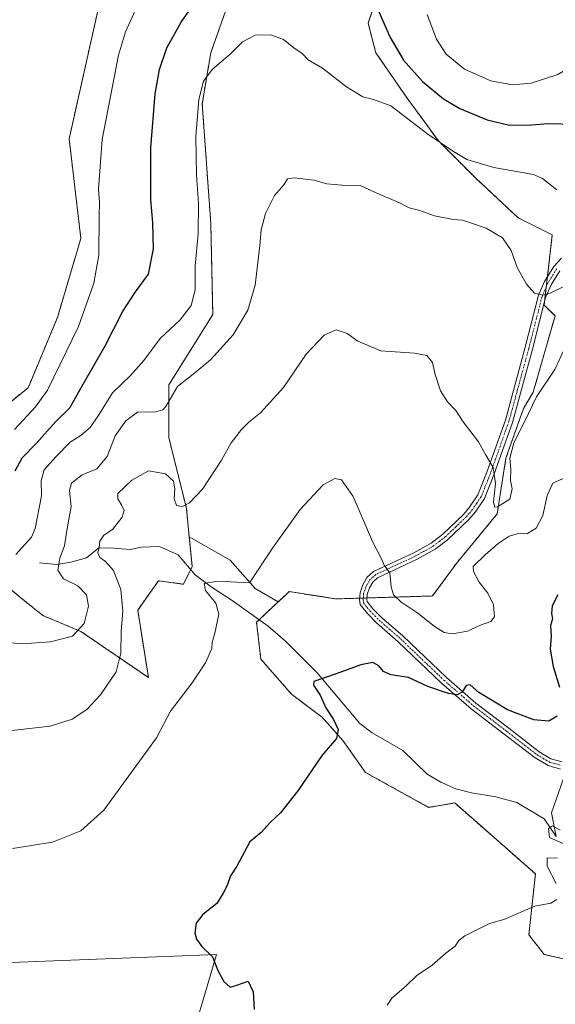
# Model space of a CAD drawing. Units: metres. Extents: x 604520 to 607986, y 4696829 to 4699195.
# Drawn here: x 607578 to 607758, y 4697172 to 4697503 of the extents above; entities that cross this region are included whole.
import ezdxf

# ---------------------------------------------------------------- set-up
doc = ezdxf.new("R2010")
doc.units = ezdxf.units.M
doc.header["$MEASUREMENT"] = 0
doc.linetypes.add('TRAZO_Y_PUNTO', pattern=[1, 0.5, -0.25, 0, -0.25])
doc.linetypes.add('TRAZOS', pattern=[0.75, 0.5, -0.25])
for name, color, linetype, lineweight in [('Arbolado forestal', 92, 'TRAZOS', 0), ('Arbolado forestal CxS', 92, 'Continuous', 0), ('Camino', 19, 'Continuous', 0), ('Camino Cxs', 19, 'Continuous', 0), ('Camino eje', 39, 'TRAZO_Y_PUNTO', 13), ('Corriente natural lineal', 142, 'Continuous', 13), ('Cultivos herbáceos CxS', 92, 'Continuous', 0), ('Cultivos leñosos', 92, 'Continuous', 0), ('Cultivos leñosos CxS', 92, 'Continuous', 0), ('Curva de nivel maestra', 36, 'Continuous', 30), ('Curva de nivel normal', 36, 'Continuous', 0)]:
    doc.layers.add(name, color=color, linetype=linetype, lineweight=lineweight)

# ---------------------------------------------------------------- blocks, each defined once
blk = doc.blocks.new('*U157')
at = {"layer": 'Arbolado forestal CxS', "color": 92, "linetype": 'Continuous', "lineweight": 0}
blk.add_polyline3d([(607773.39, 4697184.13, 393.2), (607754.36, 4697188.52, 394.32), (607749.24, 4697195.11, 394.55), (607751.43, 4697215.61, 395.47), (607724.35, 4697239.41, 396.86), (607715.57, 4697237.94, 397.03), (607694.35, 4697249.66, 398.46), (607686.76, 4697260.4, 399.61), (607679.87, 4697268.13, 400.36), (607669.46, 4697276.01, 401.45), (607659.22, 4697287.73, 402.37), (607657.75, 4697300.18, 402.71), (607665.05, 4697306.99, 402.59), (607667.23, 4697309.02, 402.73), (607668.73, 4697310.43, 402.69), (607684.42, 4697307.98, 402.54), (607716.91, 4697308.96, 406.85), (607724.79, 4697319.79, 406.32), (607738.58, 4697336.53, 408.65), (607741.53, 4697355.24, 410.03), (607747.44, 4697371.98, 410.73), (607750.7, 4697377.41, 410.56), (607758.02, 4697403.04, 412.97), (607754.36, 4697406.7, 414.33), (607757.1, 4697430.29, 416.91), (607745.63, 4697436.02, 415.79), (607731.29, 4697449.4, 417.68), (607718.87, 4697461.83, 419.88), (607708.35, 4697476.17, 422.26), (607697.84, 4697491.47, 422.47), (607695.21, 4697501.45, 423.47), (607701.96, 4697521.08, 427.24)], dxfattribs=at)
blk = doc.blocks.new('*U174')
at = {"layer": 'Curva de nivel normal', "color": 36, "linetype": 'Continuous', "lineweight": 0}
blk.add_polyline3d([(607758.66, 4697445.4, 420), (607753.81, 4697449.21, 420), (607750.81, 4697450.55, 420), (607737.52, 4697452.92, 420), (607728.42, 4697455.57, 420), (607723.92, 4697458.3, 420), (607715.26, 4697464.15, 420), (607702.85, 4697473.58, 420), (607697.08, 4697475.73, 420), (607693.5, 4697476.6, 420), (607687.98, 4697480.04, 420), (607679.88, 4697486.27, 420), (607675.1, 4697489.06, 420), (607673.13, 4697491.17, 420), (607670.34, 4697493.12, 420), (607666.85, 4697495.89, 420), (607662.6, 4697497.51, 420), (607657.27, 4697497.32, 420), (607653.06, 4697495.1, 420), (607648.93, 4697491, 420), (607642.88, 4697485.8, 420), (607639.92, 4697481.91, 420), (607638.38, 4697475.8, 420), (607637.39, 4697463.33, 420), (607637.55, 4697450.33, 420), (607638.26, 4697440.91, 420), (607638.14, 4697430.65, 420), (607637.16, 4697419.91, 420), (607637.18, 4697411.84, 420), (607635.77, 4697406.51, 420), (607632.12, 4697401.75, 420), (607625.37, 4697395.42, 420), (607619.85, 4697388.07, 420), (607615.42, 4697383.07, 420), (607609.38, 4697377.22, 420), (607604.84, 4697369.81, 420), (607601.87, 4697365.51, 420), (607598.85, 4697362.96, 420), (607595.12, 4697360.58, 420), (607590.31, 4697355.67, 420), (607586.41, 4697351.39, 420), (607585.46, 4697347.72, 420), (607585.52, 4697342.59, 420), (607583.45, 4697331.63, 420), (607582.17, 4697328.68, 420), (607576.94, 4697322.9, 420)], dxfattribs=at)
blk = doc.blocks.new('*U175')
at = {"layer": 'Curva de nivel normal', "color": 36, "linetype": 'Continuous', "lineweight": 0}
for points in [[(607701.66, 4697171.54, 395), (607703.16, 4697173.88, 395), (607708.12, 4697178.09, 395), (607711.6, 4697181.42, 395), (607716.71, 4697184.88, 395), (607721.39, 4697188.91, 395), (607724.48, 4697191.36, 395), (607725.66, 4697193.22, 395), (607727.7, 4697194.78, 395), (607736.01, 4697198.94, 395), (607740.78, 4697200.26, 395), (607751.26, 4697204.8, 395), (607756.59, 4697205.71, 395), (607758.67, 4697206.94, 395)], [(607758.35, 4697212.36, 395), (607755.36, 4697218.15, 395), (607755.4, 4697220.94, 395), (607758.89, 4697220.92, 395)], [(607760.74, 4697225.84, 395), (607756.14, 4697227.78, 395), (607755.77, 4697230.84, 395), (607757.16, 4697231.75, 395), (607759.72, 4697230.31, 395)]]:
    blk.add_polyline3d(points, dxfattribs=at)
blk = doc.blocks.new('*U177')
at = {"layer": 'Curva de nivel normal', "color": 36, "linetype": 'Continuous', "lineweight": 0}
blk.add_polyline3d([(607760.92, 4697391.36, 410), (607757.92, 4697385.09, 410), (607751.78, 4697375.81, 410), (607747.77, 4697367.46, 410), (607744.14, 4697360.36, 410), (607742.89, 4697355.3, 410), (607743.18, 4697351.6, 410), (607743.09, 4697347.75, 410), (607743.58, 4697345.01, 410), (607742.84, 4697341.48, 410), (607738.66, 4697338.89, 410), (607737.81, 4697338.81, 410), (607737.4, 4697340.48, 410), (607737.98, 4697346.8, 410), (607737.24, 4697352.09, 410), (607734.7, 4697356.44, 410), (607732.31, 4697360.72, 410), (607727.12, 4697367.5, 410), (607724.72, 4697371.32, 410), (607721.91, 4697374.19, 410), (607719.52, 4697377.89, 410), (607717.74, 4697383.38, 410), (607716.81, 4697387.35, 410), (607714.96, 4697389.8, 410), (607710.82, 4697390.58, 410), (607699.51, 4697391.37, 410), (607691.74, 4697394.51, 410), (607688.16, 4697397.16, 410), (607684.53, 4697398.36, 410), (607680.49, 4697396.59, 410), (607674.47, 4697390.17, 410), (607666.76, 4697379.01, 410), (607659.05, 4697370.52, 410), (607655.15, 4697367.38, 410), (607652.67, 4697364.84, 410), (607649.29, 4697360.41, 410), (607645.95, 4697354.64, 410), (607639.65, 4697344.86, 410), (607635.28, 4697340.2, 410), (607632.88, 4697338.98, 410), (607630.84, 4697339.32, 410), (607630.1, 4697341.61, 410), (607630.37, 4697345.01, 410), (607629.88, 4697347.49, 410), (607627.19, 4697350.04, 410), (607621.45, 4697351.02, 410), (607615.92, 4697347.92, 410), (607611.21, 4697343.34, 410), (607611.13, 4697341.65, 410), (607612.38, 4697339.6, 410), (607613.27, 4697337.69, 410), (607612.68, 4697335.43, 410), (607609.34, 4697331.34, 410), (607606.5, 4697329.34, 410), (607605.08, 4697327.34, 410), (607604.87, 4697325.34, 410), (607604.49, 4697323.41, 410), (607605.16, 4697321.87, 410), (607607.07, 4697320.58, 410), (607609.74, 4697317.47, 410), (607612.15, 4697311.17, 410), (607612.84, 4697303.8, 410), (607612.26, 4697297.04, 410), (607612.21, 4697289.8, 410), (607610.66, 4697283.43, 410), (607605.39, 4697275.76, 410), (607600.76, 4697270.86, 410), (607595.87, 4697267.57, 410), (607588.42, 4697265.2, 410), (607571.62, 4697263.37, 410)], dxfattribs=at)
blk = doc.blocks.new('*U179')
at = {"layer": 'Curva de nivel normal', "color": 36, "linetype": 'Continuous', "lineweight": 0}
blk.add_polyline3d([(607575.74, 4697224.14, 405), (607589.23, 4697226.3, 405), (607598.73, 4697230.06, 405), (607606.48, 4697237.02, 405), (607624.11, 4697261.35, 405), (607628.84, 4697270.21, 405), (607636.1, 4697279.8, 405), (607640.66, 4697286.54, 405), (607642.71, 4697291.35, 405), (607642.84, 4697293.35, 405), (607643.76, 4697296.43, 405), (607645.07, 4697302.8, 405), (607644.13, 4697306.55, 405), (607640.57, 4697310.79, 405), (607640.21, 4697313.13, 405), (607644.61, 4697313.95, 405), (607655.4, 4697313.34, 405), (607663.16, 4697325.01, 405), (607672.37, 4697338.03, 405), (607680.12, 4697346.34, 405), (607684.03, 4697348.47, 405), (607686.28, 4697347.96, 405), (607690.17, 4697342.33, 405), (607696.74, 4697327.23, 405), (607699.68, 4697321.48, 405), (607700.63, 4697319.35, 405), (607702.49, 4697316.7, 405), (607702.98, 4697312.01, 405), (607703.71, 4697309.34, 405), (607706.19, 4697307.01, 405), (607711.9, 4697303.16, 405), (607717.41, 4697298.82, 405), (607720.76, 4697296.67, 405), (607723.6, 4697296.21, 405), (607728.6, 4697297.15, 405), (607732.93, 4697299.18, 405), (607736.42, 4697300.4, 405), (607737.7, 4697301.98, 405), (607737.37, 4697305.95, 405), (607735.46, 4697309.86, 405), (607732.54, 4697313.62, 405), (607730.65, 4697317.13, 405), (607730.54, 4697318.85, 405), (607734.59, 4697322.8, 405), (607738.93, 4697326.62, 405), (607742.6, 4697329.06, 405), (607745.26, 4697329.8, 405), (607748.75, 4697329.9, 405), (607751.72, 4697331.7, 405), (607753.92, 4697336.01, 405), (607755.41, 4697342.67, 405), (607757.24, 4697346.9, 405), (607760.72, 4697348.39, 405)], dxfattribs=at)
blk = doc.blocks.new('*U183')
at = {"layer": 'Curva de nivel normal', "color": 36, "linetype": 'Continuous', "lineweight": 0}
for points in [[(607576.46, 4697364.91, 430), (607583.54, 4697372.48, 430), (607587.5, 4697378.13, 430), (607597.94, 4697399.45, 430), (607603.06, 4697414.04, 430), (607604.84, 4697423.47, 430), (607604.88, 4697436.56, 430), (607604.99, 4697441.29, 430), (607604.64, 4697445.66, 430), (607605.89, 4697462.33, 430), (607611.41, 4697490.6, 430), (607613.8, 4697498.45, 430), (607620.02, 4697512.43, 430)], [(607715.08, 4697504.32, 430), (607718.16, 4697495.99, 430), (607721.47, 4697491.04, 430), (607727.59, 4697485.9, 430), (607736.46, 4697481.99, 430), (607743.7, 4697480.66, 430), (607749.97, 4697481.23, 430), (607758.98, 4697484.19, 430), (607765.77, 4697488.21, 430), (607774.41, 4697496.3, 430), (607781.89, 4697501.52, 430), (607788.41, 4697505.73, 430)]]:
    blk.add_polyline3d(points, dxfattribs=at)
blk = doc.blocks.new('*U185')
at = {"layer": 'Curva de nivel normal', "color": 36, "linetype": 'Continuous', "lineweight": 0}
blk.add_polyline3d([(607767.08, 4697415.99, 415), (607756.41, 4697410.64, 415), (607753.92, 4697410.01, 415), (607751.16, 4697410.7, 415), (607748.41, 4697413.66, 415), (607745.34, 4697419.28, 415), (607743.26, 4697425, 415), (607740.34, 4697429.26, 415), (607734.93, 4697432.56, 415), (607729.6, 4697434.33, 415), (607726.9, 4697435.27, 415), (607723.8, 4697435.43, 415), (607717.48, 4697436.64, 415), (607712.56, 4697438.48, 415), (607709.06, 4697439.38, 415), (607705.57, 4697441.17, 415), (607697.96, 4697444.44, 415), (607692.6, 4697446.87, 415), (607686.54, 4697446.94, 415), (607681.35, 4697447.42, 415), (607677.16, 4697448.61, 415), (607670.36, 4697449.44, 415), (607668.18, 4697449.05, 415), (607666.89, 4697447.11, 415), (607663.75, 4697443.46, 415), (607660.82, 4697437.45, 415), (607659.28, 4697432, 415), (607658.91, 4697426.66, 415), (607657.27, 4697413.33, 415), (607654.84, 4697404.93, 415), (607649.86, 4697396.74, 415), (607642.28, 4697388.26, 415), (607636.52, 4697383.5, 415), (607631.22, 4697379.31, 415), (607627.27, 4697372.63, 415), (607626.34, 4697371.45, 415), (607623.94, 4697370.84, 415), (607617.77, 4697370.68, 415), (607613.9, 4697367.82, 415), (607610.33, 4697362.73, 415), (607607.55, 4697355.81, 415), (607604.09, 4697351.62, 415), (607599.17, 4697349.68, 415), (607595.57, 4697346.82, 415), (607594.99, 4697344.36, 415), (607595.54, 4697338.97, 415), (607594.12, 4697331.67, 415), (607593.28, 4697325.75, 415), (607591.66, 4697321.65, 415), (607591.06, 4697317.62, 415), (607592.94, 4697314.71, 415), (607597.68, 4697312.42, 415), (607600.61, 4697309.34, 415), (607601.34, 4697305.52, 415), (607599.88, 4697299.76, 415), (607595.97, 4697295.49, 415), (607588.56, 4697293.52, 415), (607579.06, 4697292.87, 415), (607569.01, 4697293.8, 415)], dxfattribs=at)
blk = doc.blocks.new('*U188')
at = {"layer": 'Curva de nivel maestra', "color": 36, "linetype": 'Continuous', "lineweight": 30}
for points in [[(607576.66, 4697351.01, 425), (607579.04, 4697355.34, 425), (607583.71, 4697360.22, 425), (607590.34, 4697367.52, 425), (607595.01, 4697372.15, 425), (607599.47, 4697380.07, 425), (607606.92, 4697392.97, 425), (607612.7, 4697404.45, 425), (607617.15, 4697411.09, 425), (607621.52, 4697417.12, 425), (607623.17, 4697425.55, 425), (607622.96, 4697434.38, 425), (607622.31, 4697442.01, 425), (607622.29, 4697459.5, 425), (607623.76, 4697477.66, 425), (607625.15, 4697485.78, 425), (607627.62, 4697493.08, 425), (607632.47, 4697501.75, 425), (607642.9, 4697516.76, 425)], [(607697.68, 4697507.79, 425), (607702.62, 4697496.58, 425), (607707.16, 4697488.94, 425), (607713.48, 4697481.8, 425), (607720.54, 4697476.01, 425), (607726.06, 4697472.72, 425), (607735.17, 4697468.9, 425), (607742.77, 4697467.17, 425), (607750.08, 4697467.27, 425), (607755.56, 4697467.68, 425), (607764.92, 4697467.52, 425)]]:
    blk.add_polyline3d(points, dxfattribs=at)
blk = doc.blocks.new('*U189')
at = {"layer": 'Curva de nivel maestra', "color": 36, "linetype": 'Continuous', "lineweight": 30}
for points in [[(607758.94, 4697309.37, 400), (607757.1, 4697305.69, 400), (607756.78, 4697303.1, 400), (607757.13, 4697301.29, 400), (607756.51, 4697299.01, 400), (607756.76, 4697295.34, 400), (607756.4, 4697291.04, 400), (607757.38, 4697285.28, 400), (607759.48, 4697278.29, 400)], [(607758.73, 4697268.6, 400), (607755.9, 4697266.85, 400), (607750.93, 4697267.36, 400), (607742, 4697270.75, 400), (607732.48, 4697276.57, 400), (607729.51, 4697279.06, 400), (607728.16, 4697278.88, 400), (607726.84, 4697276.65, 400), (607725.14, 4697275.7, 400), (607722.25, 4697276.18, 400), (607715.34, 4697278.6, 400), (607708.76, 4697281.6, 400), (607702.84, 4697282.5, 400), (607700.39, 4697283.58, 400), (607698.84, 4697285.53, 400), (607696.77, 4697286.57, 400), (607692.81, 4697285.81, 400), (607684.49, 4697282.8, 400), (607677.03, 4697280.25, 400), (607676.86, 4697278.99, 400), (607679.12, 4697275.66, 400), (607681.07, 4697271.35, 400), (607683.56, 4697267.42, 400), (607685.18, 4697264.06, 400), (607684.58, 4697261.11, 400), (607679.78, 4697255.46, 400), (607671.61, 4697243.46, 400), (607665.8, 4697236.13, 400), (607662.5, 4697233.02, 400), (607659.27, 4697229.53, 400), (607655.55, 4697226.4, 400), (607651.09, 4697218.13, 400), (607649.01, 4697214.94, 400), (607647.91, 4697211.66, 400), (607646.56, 4697209.07, 400), (607644.41, 4697205.62, 400), (607639.71, 4697201.96, 400), (607637.47, 4697199.08, 400), (607637, 4697195.77, 400), (607637.54, 4697193.65, 400), (607639.42, 4697191.18, 400), (607642.98, 4697187.74, 400), (607644.74, 4697183.16, 400), (607646.75, 4697179.46, 400), (607648.91, 4697177.56, 400), (607651.11, 4697178.16, 400), (607654.94, 4697179.5, 400), (607656.68, 4697176, 400), (607657, 4697169.99, 400)]]:
    blk.add_polyline3d(points, dxfattribs=at)

msp = doc.modelspace()

# ---------------------------------------------------------------- linework, layer by layer
at = {"layer": 'Arbolado forestal', "color": 92, "linetype": 'TRAZOS', "lineweight": 0}
for points in [[(607618.29, 4697547.26, 433.66), (607619.43, 4697550.21, 433.51), (607651.9, 4697538.12, 425.39), (607659.51, 4697535.53, 423.84), (607657.31, 4697530.19, 423.28), (607654.82, 4697519.64, 422.64), (607652.91, 4697520.14, 423), (607648.13, 4697507.72, 422.1), (607642.39, 4697491.47, 420.53), (607639.52, 4697474.26, 419.68), (607642.39, 4697434.11, 418.06), (607643.06, 4697403.49, 416.5), (607628.29, 4697379.86, 415.67), (607628.29, 4697362.14, 412.17), (607634.2, 4697338.5, 409.76), (607635.16, 4697328.85, 407.5)], [(607478.58, 4697432.74, 428.28), (607483.81, 4697426.64, 429.04), (607488.46, 4697421.22, 429.06), (607500.28, 4697408.42, 428.92), (607516.03, 4697389.71, 429.67), (607522.92, 4697376.91, 428.71), (607532.77, 4697371, 429.66), (607543.17, 4697362.76, 429.41), (607566.25, 4697367.06, 431.96), (607581.02, 4697378.88, 432.75), (607590.87, 4697402.51, 432.51), (607598.75, 4697429.1, 431.84), (607594.81, 4697462.58, 432.76), (607607.61, 4697519.69, 433.34), (607618.29, 4697547.26, 433.66)], [(607665.05, 4697306.99, 402.59), (607667.23, 4697309.02, 402.73), (607668.73, 4697310.43, 402.69), (607684.42, 4697307.98, 402.54), (607692.37, 4697308.22, 403.44), (607693.62, 4697308.25, 403.4), (607694.84, 4697308.29, 403.36), (607716.91, 4697308.96, 406.85), (607724.79, 4697319.79, 406.32), (607738.58, 4697336.53, 408.65), (607741.53, 4697355.24, 410.03), (607747.44, 4697371.98, 410.73), (607750.7, 4697377.41, 410.56), (607758.02, 4697403.04, 412.97), (607754.36, 4697406.7, 414.33), (607754.49, 4697407.77, 414.47), (607755.07, 4697412.81, 415.22), (607755.46, 4697416.13, 415.64), (607757.1, 4697430.29, 416.91), (607745.63, 4697436.02, 415.79), (607731.29, 4697449.4, 417.68), (607718.87, 4697461.83, 419.88), (607708.35, 4697476.17, 422.26), (607697.84, 4697491.47, 422.47), (607695.21, 4697501.45, 423.47), (607701.96, 4697521.08, 427.24)], [(607635.68, 4697317.84, 405.59), (607633.21, 4697312.9, 405.93), (607624.82, 4697314.09, 407.95), (607617.85, 4697304.24, 408.22), (607621.44, 4697281.53, 406.4), (607598.72, 4697297.07, 414.69), (607586.03, 4697302.37, 416.5), (607578.71, 4697308.23, 417.43), (607569.93, 4697315.55, 418.52), (607556.76, 4697332.39, 422.39), (607538.46, 4697337.52, 422.31), (607520.7, 4697346.53, 421.81), (607478.61, 4697366.08, 419.22), (607465.81, 4697393.65, 420.28), (607453.56, 4697417.32, 421.78), (607457.22, 4697440.75, 424.05), (607468.2, 4697440.02, 425.65), (607476.64, 4697435, 427.84), (607478.58, 4697432.74, 428.28)], [(607635.16, 4697328.85, 407.5), (607636.17, 4697318.81, 405.58), (607635.68, 4697317.84, 405.59)], [(607785.32, 4697190.72, 392.3), (607784.37, 4697190.72, 392.28), (607781.23, 4697188.84, 392.04), (607773.39, 4697184.13, 393.2), (607754.36, 4697188.52, 394.32), (607749.24, 4697195.11, 394.55), (607751.43, 4697215.61, 395.47), (607724.35, 4697239.41, 396.86), (607715.57, 4697237.94, 397.03), (607694.35, 4697249.66, 398.46), (607686.76, 4697260.4, 399.61), (607679.87, 4697268.13, 400.36), (607669.46, 4697276.01, 401.45), (607659.22, 4697287.73, 402.37), (607657.75, 4697300.18, 402.71), (607658.61, 4697300.97, 402.57), (607665.05, 4697306.99, 402.59)]]:
    msp.add_polyline3d(points, dxfattribs=at)
at = {"layer": 'Arbolado forestal CxS', "color": 92, "linetype": 'Continuous', "lineweight": 0}
for points in [[(607566.25, 4697367.06, 431.96), (607581.02, 4697378.88, 432.75), (607590.87, 4697402.51, 432.51), (607598.75, 4697429.1, 431.84), (607594.81, 4697462.57, 432.76), (607607.61, 4697519.69, 433.34)], [(607648.13, 4697507.72, 422.1), (607642.39, 4697491.47, 420.53), (607639.52, 4697474.26, 419.68), (607642.39, 4697434.11, 418.06), (607643.06, 4697403.49, 416.5), (607628.29, 4697379.86, 415.67), (607628.29, 4697362.14, 412.17), (607634.2, 4697338.5, 409.76), (607635.16, 4697328.85, 407.5), (607635.16, 4697328.85, 407.5), (607636.17, 4697318.81, 405.58), (607633.21, 4697312.9, 405.93), (607624.82, 4697314.09, 407.95), (607617.85, 4697304.24, 408.22), (607621.44, 4697281.53, 406.4), (607598.72, 4697297.07, 414.69), (607586.03, 4697302.37, 416.5), (607578.71, 4697308.23, 417.43), (607569.93, 4697315.55, 418.52)]]:
    msp.add_polyline3d(points, dxfattribs=at)
at = {"layer": 'Camino', "color": 19, "linetype": 'Continuous', "lineweight": 0}
for points in [[(607759.91, 4697250.78, 396.55), (607755.66, 4697252.02, 397.13), (607751.33, 4697254.53, 397.51), (607740.97, 4697262.58, 398.4), (607729.88, 4697271.09, 399.49), (607719.89, 4697279.72, 400.31), (607705.23, 4697293.71, 401.77), (607698.07, 4697299.95, 402.35), (607695.04, 4697303.03, 402.87), (607692.53, 4697306.1, 403.26), (607692.33, 4697307.78, 403.4), (607692.52, 4697310.01, 403.57), (607693.44, 4697312.66, 403.81), (607694.84, 4697315.14, 404.05), (607697, 4697317.14, 404.37), (607710.63, 4697323.48, 406.25), (607716.37, 4697326.74, 407.05), (607720.34, 4697329.74, 407.63), (607727.26, 4697336.37, 408.55), (607729.31, 4697338.74, 408.78), (607732.11, 4697342.89, 409.22), (607735.16, 4697350.51, 409.73), (607741.36, 4697368.03, 410.8), (607748.04, 4697392.5, 412.92), (607752.52, 4697410.03, 414.84), (607754.5, 4697414.58, 415.43), (607757.63, 4697419.65, 416.22), (607760.17, 4697422.49, 416.75)], [(607759.61, 4697418.18, 416.29), (607756.68, 4697413.44, 415.34), (607754.86, 4697409.23, 414.66), (607750.42, 4697391.87, 412.98), (607743.71, 4697367.29, 410.53), (607737.46, 4697349.64, 409.84), (607734.3, 4697341.73, 409.4), (607731.26, 4697337.25, 408.93), (607729.05, 4697334.68, 408.7), (607721.94, 4697327.86, 407.7), (607717.72, 4697324.68, 407.11), (607711.75, 4697321.29, 406.25), (607698.39, 4697315.08, 404.36), (607696.79, 4697313.6, 404.06), (607695.69, 4697311.65, 403.75), (607694.94, 4697309.49, 403.49), (607694.8, 4697307.82, 403.32), (607694.89, 4697307.1, 403.26), (607696.87, 4697304.67, 402.98), (607699.75, 4697301.74, 402.5), (607706.89, 4697295.52, 401.95), (607721.55, 4697281.54, 400.45), (607731.43, 4697272.99, 399.74), (607742.48, 4697264.52, 398.57), (607752.71, 4697256.57, 397.6), (607756.64, 4697254.3, 397.29), (607760.44, 4697253.19, 397.05)]]:
    msp.add_polyline3d(points, dxfattribs=at)
at = {"layer": 'Camino Cxs', "color": 19, "linetype": 'Continuous', "lineweight": 0}
for points in [[(607759.91, 4697250.78, 396.55), (607755.66, 4697252.02, 397.13), (607751.33, 4697254.53, 397.51), (607740.97, 4697262.58, 398.4), (607729.88, 4697271.09, 399.49), (607719.89, 4697279.72, 400.31), (607705.23, 4697293.71, 401.77), (607698.07, 4697299.95, 402.35), (607695.04, 4697303.03, 402.87), (607692.53, 4697306.1, 403.26), (607692.33, 4697307.78, 403.4), (607692.52, 4697310.01, 403.57), (607693.44, 4697312.66, 403.81), (607694.84, 4697315.14, 404.05), (607697, 4697317.14, 404.37), (607710.63, 4697323.48, 406.25), (607716.37, 4697326.74, 407.05), (607720.34, 4697329.74, 407.63), (607727.26, 4697336.37, 408.55), (607729.31, 4697338.74, 408.78), (607732.11, 4697342.89, 409.22), (607735.16, 4697350.51, 409.73), (607741.36, 4697368.03, 410.8), (607748.04, 4697392.5, 412.92), (607752.52, 4697410.03, 414.84), (607754.5, 4697414.58, 415.43), (607757.63, 4697419.65, 416.22), (607760.17, 4697422.49, 416.75)], [(607759.61, 4697418.18, 416.29), (607756.68, 4697413.44, 415.34), (607754.86, 4697409.23, 414.66), (607750.42, 4697391.87, 412.98), (607743.71, 4697367.29, 410.53), (607737.46, 4697349.64, 409.84), (607734.3, 4697341.73, 409.4), (607731.26, 4697337.25, 408.93), (607729.05, 4697334.68, 408.7), (607721.94, 4697327.86, 407.7), (607717.72, 4697324.68, 407.11), (607711.75, 4697321.29, 406.25), (607698.39, 4697315.08, 404.36), (607696.79, 4697313.6, 404.06), (607695.69, 4697311.65, 403.75), (607694.94, 4697309.49, 403.49), (607694.8, 4697307.82, 403.32), (607694.89, 4697307.1, 403.26), (607696.87, 4697304.67, 402.98), (607699.75, 4697301.74, 402.5), (607706.89, 4697295.52, 401.95), (607721.55, 4697281.54, 400.45), (607731.43, 4697272.99, 399.74), (607742.48, 4697264.52, 398.57), (607752.71, 4697256.57, 397.6), (607756.64, 4697254.3, 397.29), (607760.44, 4697253.19, 397.05)]]:
    msp.add_polyline3d(points, dxfattribs=at)
at = {"layer": 'Camino eje', "color": 39, "linetype": 'TRAZO_Y_PUNTO', "lineweight": 13}
msp.add_polyline3d([(607758.62, 4697418.92, 416.28), (607755.59, 4697414.01, 415.41), (607754.68, 4697411.91, 415.08), (607753.69, 4697409.63, 414.76), (607749.23, 4697392.19, 412.95), (607742.54, 4697367.66, 410.69), (607736.31, 4697350.08, 409.79), (607734.79, 4697346.27, 409.55), (607733.21, 4697342.31, 409.3), (607731.69, 4697340.07, 409.06), (607730.29, 4697338, 408.85), (607729.18, 4697336.71, 408.74), (607728.16, 4697335.53, 408.62), (607724.7, 4697332.21, 408.21), (607721.14, 4697328.8, 407.66), (607719.16, 4697327.3, 407.38), (607717.05, 4697325.71, 407.08), (607711.19, 4697322.39, 406.25), (607704.51, 4697319.28, 405.23), (607697.7, 4697316.11, 404.36), (607695.82, 4697314.37, 404.05), (607694.57, 4697312.16, 403.79), (607693.73, 4697309.75, 403.54), (607693.64, 4697308.64, 403.43), (607693.59, 4697307.62, 403.35), (607693.71, 4697306.6, 403.26), (607694.97, 4697305.07, 403.08), (607695.96, 4697303.85, 402.94), (607698.91, 4697300.85, 402.44), (607706.06, 4697294.62, 401.9), (607713.39, 4697287.63, 401.18), (607720.72, 4697280.63, 400.41), (607725.66, 4697276.36, 399.85), (607730.66, 4697272.04, 399.64), (607736.2, 4697267.79, 399.18), (607741.73, 4697263.55, 398.57), (607752.02, 4697255.55, 397.56), (607753.99, 4697254.42, 397.4), (607756.15, 4697253.16, 397.23), (607760.18, 4697251.99, 396.79)], dxfattribs=at)
at = {"layer": 'Corriente natural lineal', "color": 142, "linetype": 'Continuous', "lineweight": 13}
for points in [[(607584.81, 4697320.04, 416.59), (607590.53, 4697319.57, 414.9), (607595.35, 4697320.34, 413.22), (607600.64, 4697321.76, 411.59), (607604.74, 4697325.17, 409.87), (607609.81, 4697325, 408.86), (607615.26, 4697324.57, 408.35), (607619.13, 4697325.35, 407.69), (607625.11, 4697325.56, 406.87), (607631.44, 4697322.76, 406.25), (607637.19, 4697316.09, 405.34), (607642.48, 4697312.06, 404.73), (607649.57, 4697307.45, 403.62), (607661.7, 4697298.76, 402.06), (607667.46, 4697293.77, 400.87), (607678.1, 4697283.1, 400.06), (607692.48, 4697266.14, 398.62), (607696.62, 4697262.93, 398.28), (607706.92, 4697257.01, 397.86), (607715.06, 4697249.12, 397.41), (607719.68, 4697246.42, 397.2), (607724.73, 4697244.19, 397.05), (607730, 4697242.77, 396.78), (607738.15, 4697241.46, 396.36), (607745.14, 4697239.56, 396.04), (607754.39, 4697234.08, 395.12), (607758.42, 4697228.16, 394.64)], [(607761.55, 4697250.53, 396.3), (607761.06, 4697248.63, 395.87), (607760.71, 4697247.25, 395.88), (607756.85, 4697236.08, 395.13), (607758.42, 4697228.16, 394.64)]]:
    msp.add_polyline3d(points, dxfattribs=at)
at = {"layer": 'Cultivos herbáceos CxS', "color": 92, "linetype": 'Continuous', "lineweight": 0}
for points in [[(607705.13, 4697721.47, 436.98), (607730.23, 4697613.87, 433.28), (607731.43, 4697581.6, 434.44), (607632.2, 4697612.68, 433.3), (607611.88, 4697560.08, 434.15), (607618.29, 4697547.26, 433.66), (607607.61, 4697519.69, 433.34), (607594.81, 4697462.57, 432.76), (607598.75, 4697429.1, 431.84), (607590.87, 4697402.51, 432.51), (607581.02, 4697378.88, 432.75), (607566.25, 4697367.06, 431.96)], [(607478.58, 4697432.74, 428.28), (607483.81, 4697426.64, 429.04), (607488.46, 4697421.22, 429.06), (607500.28, 4697408.42, 428.92), (607516.03, 4697389.71, 429.67), (607522.92, 4697376.91, 428.71), (607532.77, 4697371, 429.66), (607543.17, 4697362.76, 429.41), (607566.25, 4697367.06, 431.96), (607581.02, 4697378.88, 432.75), (607590.87, 4697402.51, 432.51), (607598.75, 4697429.1, 431.84), (607594.81, 4697462.58, 432.76), (607607.61, 4697519.69, 433.34), (607618.29, 4697547.26, 433.66)], [(607635.68, 4697317.84, 405.59), (607633.21, 4697312.9, 405.93), (607624.82, 4697314.09, 407.95), (607617.85, 4697304.24, 408.22), (607621.44, 4697281.53, 406.4), (607598.72, 4697297.07, 414.69), (607586.03, 4697302.37, 416.5), (607578.71, 4697308.23, 417.43), (607569.93, 4697315.55, 418.52), (607556.76, 4697332.39, 422.39), (607538.46, 4697337.52, 422.31), (607520.7, 4697346.53, 421.81), (607478.61, 4697366.08, 419.22), (607465.81, 4697393.65, 420.28), (607453.56, 4697417.32, 421.78), (607457.22, 4697440.75, 424.05), (607468.2, 4697440.02, 425.65), (607476.64, 4697435, 427.84), (607478.58, 4697432.74, 428.28)], [(607569.93, 4697315.55, 418.52), (607578.71, 4697308.23, 417.43), (607586.03, 4697302.37, 416.5), (607598.72, 4697297.07, 414.69), (607621.44, 4697281.53, 406.4), (607617.85, 4697304.24, 408.22), (607624.82, 4697314.09, 407.95), (607633.21, 4697312.9, 405.93), (607636.17, 4697318.81, 405.58), (607635.16, 4697328.85, 407.5), (607648.94, 4697320.98, 406.13), (607657.3, 4697311.42, 404.14), (607665.05, 4697306.99, 402.59), (607657.75, 4697300.18, 402.71), (607659.22, 4697287.73, 402.37), (607669.46, 4697276.01, 401.45), (607679.87, 4697268.13, 400.36), (607686.76, 4697260.4, 399.61), (607694.35, 4697249.66, 398.46), (607715.57, 4697237.94, 397.03), (607724.35, 4697239.41, 396.86), (607751.43, 4697215.61, 395.47), (607749.24, 4697195.11, 394.55), (607754.36, 4697188.52, 394.32), (607773.39, 4697184.13, 393.2)], [(607635.16, 4697328.85, 407.5), (607636.17, 4697318.81, 405.58), (607635.68, 4697317.84, 405.59)], [(607665.05, 4697306.99, 402.59), (607657.3, 4697311.42, 404.14), (607648.94, 4697320.98, 406.13), (607635.16, 4697328.85, 407.5)], [(607785.32, 4697190.72, 392.3), (607784.37, 4697190.72, 392.28), (607781.23, 4697188.84, 392.04), (607773.39, 4697184.13, 393.2), (607754.36, 4697188.52, 394.32), (607749.24, 4697195.11, 394.55), (607751.43, 4697215.61, 395.47), (607724.35, 4697239.41, 396.86), (607715.57, 4697237.94, 397.03), (607694.35, 4697249.66, 398.46), (607686.76, 4697260.4, 399.61), (607679.87, 4697268.13, 400.36), (607669.46, 4697276.01, 401.45), (607659.22, 4697287.73, 402.37), (607657.75, 4697300.18, 402.71), (607658.61, 4697300.97, 402.57), (607665.05, 4697306.99, 402.59)], [(607516.78, 4697169.77, 401.82), (607529.28, 4697182.27, 402.3), (607549.27, 4697184.77, 402.26), (607644.26, 4697188.51, 399.65), (607638.01, 4697167.27, 401.29)], [(607638.01, 4697167.27, 401.29), (607644.26, 4697188.51, 399.65), (607549.27, 4697184.77, 402.26), (607529.28, 4697182.27, 402.3), (607516.78, 4697169.77, 401.82)], [(607516.78, 4697169.77, 401.82), (607529.28, 4697182.27, 402.3), (607540.1, 4697183.62, 402.66), (607541.95, 4697183.85, 402.59), (607543.8, 4697184.08, 402.46), (607549.27, 4697184.77, 402.26), (607644.26, 4697188.51, 399.65), (607638.01, 4697167.27, 401.29)], [(607516.78, 4697169.77, 401.82), (607529.28, 4697182.27, 402.3), (607540.1, 4697183.62, 402.66), (607541.95, 4697183.85, 402.59), (607543.8, 4697184.08, 402.46), (607549.27, 4697184.77, 402.26), (607644.26, 4697188.51, 399.65), (607638.01, 4697167.27, 401.29)]]:
    msp.add_polyline3d(points, dxfattribs=at)
at = {"layer": 'Cultivos leñosos', "color": 92, "linetype": 'Continuous', "lineweight": 0}
for points in [[(607618.29, 4697547.26, 433.66), (607619.43, 4697550.21, 433.51), (607651.9, 4697538.12, 425.39), (607659.51, 4697535.53, 423.84), (607657.31, 4697530.19, 423.28), (607654.82, 4697519.64, 422.64), (607652.91, 4697520.14, 423), (607648.13, 4697507.72, 422.1), (607642.39, 4697491.47, 420.53), (607639.52, 4697474.26, 419.68), (607642.39, 4697434.11, 418.06), (607643.06, 4697403.49, 416.5), (607628.29, 4697379.86, 415.67), (607628.29, 4697362.14, 412.17), (607634.2, 4697338.5, 409.76), (607635.16, 4697328.85, 407.5)], [(607665.05, 4697306.99, 402.59), (607667.23, 4697309.02, 402.73), (607668.73, 4697310.43, 402.69), (607684.42, 4697307.98, 402.54), (607692.37, 4697308.22, 403.44), (607693.62, 4697308.25, 403.4), (607694.84, 4697308.29, 403.36), (607716.91, 4697308.96, 406.85), (607724.79, 4697319.79, 406.32), (607738.58, 4697336.53, 408.65), (607741.53, 4697355.24, 410.03), (607747.44, 4697371.98, 410.73), (607750.7, 4697377.41, 410.56), (607758.02, 4697403.04, 412.97), (607754.36, 4697406.7, 414.33), (607754.49, 4697407.77, 414.47), (607755.07, 4697412.81, 415.22), (607755.46, 4697416.13, 415.64), (607757.1, 4697430.29, 416.91), (607745.63, 4697436.02, 415.79), (607731.29, 4697449.4, 417.68), (607718.87, 4697461.83, 419.88), (607708.35, 4697476.17, 422.26), (607697.84, 4697491.47, 422.47), (607695.21, 4697501.45, 423.47), (607701.96, 4697521.08, 427.24)], [(607665.05, 4697306.99, 402.59), (607657.3, 4697311.42, 404.14), (607648.94, 4697320.98, 406.13), (607635.16, 4697328.85, 407.5)]]:
    msp.add_polyline3d(points, dxfattribs=at)
at = {"layer": 'Cultivos leñosos CxS', "color": 92, "linetype": 'Continuous', "lineweight": 0}
msp.add_polyline3d([(607701.96, 4697521.08, 427.24), (607695.21, 4697501.45, 423.47), (607697.84, 4697491.47, 422.47), (607708.35, 4697476.17, 422.26), (607718.87, 4697461.83, 419.88), (607731.29, 4697449.4, 417.68), (607745.63, 4697436.02, 415.79), (607757.1, 4697430.29, 416.91), (607754.36, 4697406.7, 414.33), (607758.02, 4697403.04, 412.97), (607750.7, 4697377.41, 410.56), (607747.44, 4697371.98, 410.73), (607741.53, 4697355.24, 410.03), (607738.58, 4697336.53, 408.65), (607724.79, 4697319.79, 406.32), (607716.91, 4697308.96, 406.85), (607684.42, 4697307.98, 402.54), (607668.73, 4697310.43, 402.69), (607667.23, 4697309.02, 402.73), (607665.05, 4697306.99, 402.59), (607657.3, 4697311.42, 404.14), (607648.94, 4697320.98, 406.13), (607635.16, 4697328.85, 407.5), (607634.2, 4697338.5, 409.76), (607628.29, 4697362.14, 412.17), (607628.29, 4697379.86, 415.67), (607643.06, 4697403.49, 416.5), (607642.39, 4697434.11, 418.06), (607639.52, 4697474.26, 419.68), (607642.39, 4697491.47, 420.53), (607648.13, 4697507.72, 422.1)], dxfattribs=at)

# ---------------------------------------------------------------- block references
at = {"layer": 'Arbolado forestal CxS', "color": 92, "linetype": 'Continuous', "lineweight": 0}
msp.add_blockref('*U157', (0, 0), dxfattribs=at)
at = {"layer": 'Curva de nivel maestra', "color": 36, "linetype": 'Continuous', "lineweight": 30}
for name in ['*U189', '*U188']:
    msp.add_blockref(name, (0, 0), dxfattribs=at)
at = {"layer": 'Curva de nivel normal', "color": 36, "linetype": 'Continuous', "lineweight": 0}
for name in ['*U175', '*U179', '*U177', '*U174', '*U185', '*U183']:
    msp.add_blockref(name, (0, 0), dxfattribs=at)

doc.saveas('drawing.dxf')
